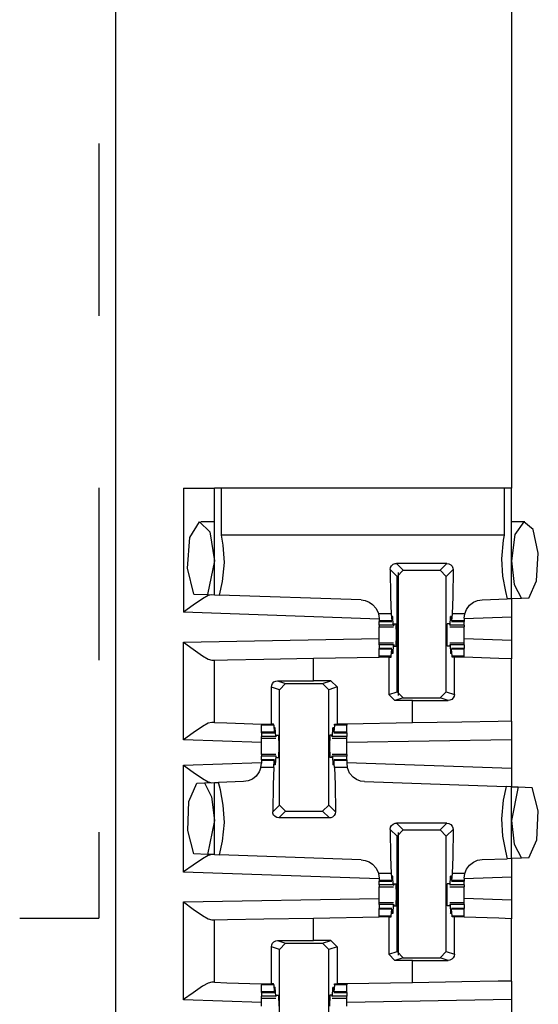
# Paper-space layout 'Layout1' of a CAD drawing. Extents: x 0 to 11, y 0 to 8.5.
# Drawn here: x 2.4 to 2.6, y 3.9 to 4.2 of the extents above; entities that cross this region are included whole.
import ezdxf

# ---------------------------------------------------------------- set-up
doc = ezdxf.new("R2010")
doc.units = 0
doc.header["$MEASUREMENT"] = 0
doc.layers.add('1', color=7, linetype='Continuous')

psp = doc.layouts.get("Layout1")

# ---------------------------------------------------------------- linework, layer by layer
at = {"layer": '1', "color": 3, "linetype": 'Continuous'}
for p, q in [((2.436212, 6.039885), (2.436212, 3.160822)), ((2.556212, 4.168822), (2.556212, 4.023885)), ((2.431206, 4.128322), (2.431206, 4.076135)), ((2.431206, 4.023947), (2.431206, 3.97176)), ((2.456837, 4.023885), (2.463466, 4.023885)), ((2.456837, 4.023885), (2.456837, 3.986229)), ((2.463466, 4.023885), (2.466212, 4.023885)), ((2.466765, 4.023885), (2.466212, 4.023885)), ((2.466212, 3.99153), (2.466212, 4.023885)), ((2.468402, 4.023885), (2.466765, 4.023885)), ((2.468402, 4.009584), (2.468402, 4.023885)), ((2.554023, 4.023885), (2.468402, 4.023885)), ((2.55566, 4.023885), (2.554023, 4.023885)), ((2.554023, 4.023885), (2.554023, 4.009584)), ((2.556212, 4.023885), (2.55566, 4.023885)), ((2.556212, 3.990351), (2.556212, 4.023885)), ((2.458802, 4.008915), (2.461704, 4.013611)), ((2.461704, 4.013611), (2.464864, 4.010599)), ((2.466212, 4.013666), (2.4621, 4.013666)), ((2.560325, 4.013666), (2.556212, 4.013666)), ((2.559927, 4.01361), (2.55728, 4.009792)), ((2.562782, 4.011328), (2.559927, 4.01361)), ((2.564361, 4.004128), (2.562782, 4.011328)), ((2.458063, 3.999589), (2.458802, 4.008915)), ((2.464864, 4.010599), (2.466212, 4.001853)), ((2.554023, 4.009584), (2.468402, 4.009584)), ((2.468923, 4.006537), (2.468402, 4.009584)), ((2.554023, 4.009584), (2.553738, 4.00809)), ((2.55728, 4.009792), (2.556212, 4.001853)), ((2.469231, 4.001295), (2.468923, 4.006537)), ((2.553738, 4.00809), (2.553193, 4.002411)), ((2.553193, 4.002411), (2.553502, 3.997169)), ((2.563846, 3.995748), (2.564361, 4.004128)), ((2.45997, 3.991748), (2.458063, 3.999589)), ((2.466212, 4.001853), (2.464143, 3.991602)), ((2.468687, 3.995616), (2.469231, 4.001295)), ((2.519503, 3.999189), (2.519605, 3.999809)), ((2.519503, 3.999189), (2.519603, 3.990895)), ((2.521556, 3.997135), (2.519503, 3.999189)), ((2.519605, 3.999809), (2.519909, 4.000363)), ((2.519909, 4.000363), (2.520376, 4.000781)), ((2.520376, 4.000781), (2.520953, 4.00102)), ((2.520953, 4.00102), (2.521372, 4.001068)), ((2.536678, 4.001068), (2.521372, 4.001068)), ((2.521372, 4.001068), (2.523431, 3.999009)), ((2.534619, 3.999009), (2.536678, 4.001068)), ((2.538547, 3.999189), (2.536493, 3.997135)), ((2.536678, 4.001068), (2.537296, 4.000963)), ((2.537296, 4.000963), (2.537845, 4.000659)), ((2.537845, 4.000659), (2.53826, 4.000194)), ((2.53826, 4.000194), (2.538499, 3.99962)), ((2.538547, 3.999189), (2.538447, 3.990895)), ((2.538499, 3.99962), (2.538547, 3.999189)), ((2.556212, 4.001853), (2.557056, 3.994684)), ((2.521556, 3.997135), (2.523431, 3.999009)), ((2.521556, 3.962176), (2.521556, 3.997135)), ((2.523431, 3.999009), (2.534619, 3.999009)), ((2.534619, 3.999009), (2.536493, 3.997135)), ((2.536493, 3.962176), (2.536493, 3.997135)), ((2.553502, 3.997169), (2.55438, 3.992541)), ((2.467775, 3.991476), (2.468687, 3.995616)), ((2.557056, 3.994684), (2.559243, 3.990457)), ((2.561504, 3.990536), (2.563846, 3.995748)), ((2.462579, 3.990301), (2.459754, 3.988369)), ((2.45997, 3.991748), (2.464143, 3.991602)), ((2.464348, 3.991278), (2.462579, 3.990301)), ((2.464143, 3.991602), (2.466212, 3.99153)), ((2.46543, 3.991557), (2.464348, 3.991278)), ((2.466212, 3.99153), (2.467775, 3.991476)), ((2.510675, 3.989977), (2.467775, 3.991476)), ((2.519603, 3.990895), (2.519802, 3.985813)), ((2.538447, 3.990895), (2.538248, 3.985813)), ((2.547374, 3.990043), (2.554966, 3.990308)), ((2.55438, 3.992541), (2.554966, 3.990308)), ((2.556212, 3.990351), (2.554966, 3.990308)), ((2.559243, 3.990457), (2.556212, 3.990351)), ((2.556212, 3.990351), (2.556212, 3.984723)), ((2.561504, 3.990536), (2.559243, 3.990457)), ((2.459754, 3.988369), (2.456897, 3.986273)), ((2.510675, 3.989977), (2.511897, 3.989799)), ((2.511897, 3.989799), (2.513143, 3.98931)), ((2.513143, 3.98931), (2.514167, 3.988603)), ((2.514167, 3.988603), (2.515215, 3.98739)), ((2.515215, 3.98739), (2.515897, 3.985868)), ((2.542632, 3.987114), (2.543542, 3.988347)), ((2.543542, 3.988347), (2.544704, 3.989261)), ((2.544704, 3.989261), (2.545988, 3.989819)), ((2.545988, 3.989819), (2.547374, 3.990043)), ((2.456897, 3.986273), (2.456837, 3.986229)), ((2.516104, 3.984159), (2.456837, 3.986229)), ((2.515897, 3.985868), (2.515912, 3.985813)), ((2.515912, 3.985813), (2.516104, 3.984356)), ((2.519802, 3.985813), (2.515912, 3.985813)), ((2.516104, 3.984356), (2.516104, 3.983664)), ((2.519802, 3.985813), (2.519974, 3.983664)), ((2.520053, 3.983965), (2.520089, 3.984755)), ((2.52027, 3.985003), (2.520089, 3.984755)), ((2.52027, 3.985003), (2.520102, 3.985003)), ((2.520417, 3.982335), (2.52027, 3.985003)), ((2.537632, 3.982335), (2.537779, 3.985003)), ((2.537779, 3.985003), (2.53796, 3.984755)), ((2.537948, 3.985003), (2.537779, 3.985003)), ((2.537997, 3.983965), (2.53796, 3.984755)), ((2.538248, 3.985813), (2.538076, 3.983664)), ((2.54212, 3.985813), (2.538248, 3.985813)), ((2.541945, 3.984421), (2.54212, 3.985813)), ((2.556212, 3.984723), (2.541945, 3.984225)), ((2.541945, 3.984421), (2.541945, 3.983664)), ((2.54212, 3.985813), (2.542632, 3.987114)), ((2.556212, 3.984723), (2.556212, 3.977734)), ((2.516104, 3.983664), (2.516104, 3.983525)), ((2.519974, 3.983664), (2.516104, 3.983664)), ((2.516104, 3.983525), (2.516104, 3.983478)), ((2.516104, 3.982335), (2.516104, 3.983478)), ((2.516104, 3.983478), (2.520004, 3.983478)), ((2.516104, 3.982335), (2.516104, 3.981928)), ((2.520417, 3.982335), (2.516104, 3.982335)), ((2.516104, 3.981928), (2.516104, 3.981791)), ((2.516104, 3.981791), (2.520481, 3.981791)), ((2.516104, 3.980678), (2.516104, 3.981791)), ((2.519974, 3.983664), (2.520053, 3.983965)), ((2.520417, 3.982335), (2.52054, 3.98226)), ((2.520598, 3.982728), (2.52054, 3.98226)), ((2.520598, 3.982728), (2.521262, 3.982728)), ((2.52135, 3.979353), (2.521262, 3.982728)), ((2.5367, 3.979353), (2.536788, 3.982728)), ((2.537451, 3.982728), (2.536788, 3.982728)), ((2.537451, 3.982728), (2.53751, 3.98226)), ((2.537632, 3.982335), (2.53751, 3.98226)), ((2.537569, 3.981791), (2.541945, 3.981791)), ((2.541945, 3.982335), (2.537632, 3.982335)), ((2.538076, 3.983664), (2.537997, 3.983965)), ((2.538045, 3.983478), (2.541945, 3.983478)), ((2.541945, 3.983664), (2.538076, 3.983664)), ((2.541945, 3.983664), (2.541945, 3.983525)), ((2.541945, 3.983525), (2.541945, 3.983478)), ((2.541945, 3.982335), (2.541945, 3.983478)), ((2.541945, 3.982335), (2.541945, 3.981928)), ((2.541945, 3.981928), (2.541945, 3.981791)), ((2.541945, 3.980678), (2.541945, 3.981791)), ((2.516104, 3.979353), (2.516104, 3.980678)), ((2.516104, 3.978028), (2.516104, 3.979353)), ((2.521262, 3.975978), (2.52135, 3.979353)), ((2.536788, 3.975978), (2.5367, 3.979353)), ((2.541945, 3.979353), (2.541945, 3.980678)), ((2.541945, 3.978028), (2.541945, 3.979353)), ((2.456837, 3.977227), (2.516104, 3.978262)), ((2.456837, 3.947551), (2.456837, 3.977227)), ((2.456837, 3.977227), (2.456897, 3.977182)), ((2.456897, 3.977182), (2.45976, 3.975034)), ((2.516104, 3.976916), (2.516104, 3.978028)), ((2.516104, 3.976778), (2.516104, 3.976916)), ((2.520481, 3.976916), (2.516104, 3.976916)), ((2.516104, 3.976372), (2.516104, 3.976778)), ((2.516104, 3.976372), (2.516104, 3.975228)), ((2.520417, 3.976372), (2.516104, 3.976372)), ((2.520417, 3.976372), (2.52027, 3.973703)), ((2.520417, 3.976372), (2.52054, 3.976447)), ((2.52054, 3.976447), (2.520598, 3.975978)), ((2.520598, 3.975978), (2.521262, 3.975978)), ((2.537451, 3.975978), (2.536788, 3.975978)), ((2.53751, 3.976447), (2.537451, 3.975978)), ((2.537632, 3.976372), (2.53751, 3.976447)), ((2.541945, 3.976916), (2.537569, 3.976916)), ((2.537632, 3.976372), (2.537779, 3.973703)), ((2.541945, 3.976372), (2.537632, 3.976372)), ((2.556212, 3.977734), (2.541945, 3.978232)), ((2.541945, 3.976916), (2.541945, 3.978028)), ((2.541945, 3.976778), (2.541945, 3.976916)), ((2.541945, 3.976372), (2.541945, 3.976778)), ((2.541945, 3.976372), (2.541945, 3.975228)), ((2.556212, 3.977734), (2.556212, 3.972105)), ((2.45976, 3.975034), (2.46259, 3.973049)), ((2.46259, 3.973049), (2.464354, 3.972047)), ((2.496212, 3.972289), (2.516104, 3.972636)), ((2.520004, 3.975228), (2.516104, 3.975228)), ((2.516104, 3.975182), (2.516104, 3.975228)), ((2.516104, 3.975043), (2.516104, 3.975182)), ((2.519974, 3.975043), (2.516104, 3.975043)), ((2.516104, 3.972893), (2.516104, 3.975043)), ((2.519802, 3.972893), (2.516104, 3.972893)), ((2.516104, 3.972769), (2.516104, 3.972893)), ((2.516104, 3.972636), (2.516104, 3.972769)), ((2.519055, 3.972636), (2.516104, 3.972636)), ((2.519055, 3.972636), (2.519055, 3.961342)), ((2.519055, 3.972636), (2.519783, 3.972636)), ((2.519783, 3.972636), (2.519802, 3.972893)), ((2.519802, 3.972893), (2.519974, 3.975043)), ((2.519974, 3.975043), (2.520053, 3.974741)), ((2.520053, 3.974741), (2.520089, 3.973952)), ((2.52027, 3.973703), (2.520089, 3.973952)), ((2.52027, 3.973703), (2.520102, 3.973703)), ((2.537779, 3.973703), (2.53796, 3.973952)), ((2.537948, 3.973703), (2.537779, 3.973703)), ((2.537997, 3.974741), (2.53796, 3.973952)), ((2.538076, 3.975043), (2.537997, 3.974741)), ((2.541945, 3.975228), (2.538045, 3.975228)), ((2.538248, 3.972893), (2.538076, 3.975043)), ((2.541945, 3.975043), (2.538076, 3.975043)), ((2.538267, 3.972636), (2.538248, 3.972893)), ((2.541945, 3.972893), (2.538248, 3.972893)), ((2.53892, 3.972636), (2.538267, 3.972636)), ((2.540457, 3.972636), (2.53892, 3.972636)), ((2.53892, 3.961367), (2.53892, 3.972636)), ((2.541945, 3.972636), (2.540457, 3.972636)), ((2.541945, 3.975182), (2.541945, 3.975228)), ((2.541945, 3.975043), (2.541945, 3.975182)), ((2.541945, 3.972893), (2.541945, 3.975043)), ((2.541945, 3.972769), (2.541945, 3.972893)), ((2.541945, 3.972636), (2.541945, 3.972769)), ((2.541945, 3.972603), (2.541945, 3.972636)), ((2.552404, 3.972238), (2.541945, 3.972603)), ((2.464354, 3.972047), (2.46543, 3.971751)), ((2.46543, 3.971751), (2.466212, 3.971765)), ((2.466212, 3.971765), (2.470232, 3.971835)), ((2.466212, 3.952852), (2.466212, 3.971765)), ((2.470232, 3.971835), (2.481212, 3.972027)), ((2.481212, 3.972027), (2.496212, 3.972289)), ((2.496212, 3.965489), (2.496212, 3.972289)), ((2.556212, 3.972105), (2.552404, 3.972238)), ((2.556212, 3.953224), (2.556212, 3.972105)), ((2.483504, 3.963589), (2.483597, 3.964175)), ((2.485931, 3.96278), (2.483504, 3.963589)), ((2.483504, 3.952353), (2.483504, 3.963589)), ((2.483597, 3.964175), (2.483859, 3.964694)), ((2.483859, 3.964694), (2.484273, 3.965113)), ((2.484273, 3.965113), (2.48483, 3.965391)), ((2.48483, 3.965391), (2.485358, 3.965471)), ((2.485358, 3.965471), (2.496212, 3.965489)), ((2.485358, 3.965471), (2.487807, 3.964655)), ((2.485931, 3.96278), (2.487807, 3.964655)), ((2.487807, 3.964655), (2.498993, 3.964655)), ((2.501494, 3.965489), (2.496212, 3.965489)), ((2.498993, 3.964655), (2.501494, 3.965489)), ((2.498993, 3.964655), (2.500868, 3.96278)), ((2.50337, 3.963614), (2.500868, 3.96278)), ((2.501494, 3.965489), (2.50337, 3.963614)), ((2.50337, 3.963614), (2.50337, 3.952353)), ((2.485931, 3.927822), (2.485931, 3.96278)), ((2.500868, 3.927822), (2.500868, 3.96278)), ((2.519055, 3.961342), (2.521556, 3.962176)), ((2.52093, 3.959468), (2.519055, 3.961342)), ((2.523432, 3.960301), (2.521556, 3.962176)), ((2.536493, 3.962176), (2.534618, 3.960301)), ((2.536493, 3.962176), (2.53892, 3.961367)), ((2.538828, 3.960782), (2.538566, 3.960263)), ((2.53892, 3.961367), (2.538828, 3.960782)), ((2.523432, 3.960301), (2.52093, 3.959468)), ((2.526212, 3.959468), (2.52093, 3.959468)), ((2.523432, 3.960301), (2.534618, 3.960301)), ((2.526212, 3.959468), (2.537066, 3.959486)), ((2.526212, 3.952701), (2.526212, 3.959468)), ((2.537066, 3.959486), (2.534618, 3.960301)), ((2.537595, 3.959565), (2.537066, 3.959486)), ((2.538152, 3.959844), (2.537595, 3.959565)), ((2.538566, 3.960263), (2.538152, 3.959844)), ((2.462579, 3.951623), (2.459754, 3.94969)), ((2.464348, 3.9526), (2.462579, 3.951623)), ((2.46543, 3.952879), (2.464348, 3.9526)), ((2.466212, 3.952852), (2.46543, 3.952879)), ((2.466212, 3.952852), (2.470021, 3.952718)), ((2.470021, 3.952718), (2.480479, 3.952353)), ((2.480479, 3.952353), (2.481968, 3.952353)), ((2.480479, 3.952353), (2.480479, 3.952203)), ((2.480479, 3.952203), (2.480479, 3.952063)), ((2.480479, 3.949914), (2.480479, 3.952063)), ((2.484177, 3.952063), (2.480479, 3.952063)), ((2.481968, 3.952353), (2.483504, 3.952353)), ((2.484155, 3.952353), (2.483504, 3.952353)), ((2.484177, 3.952063), (2.484155, 3.952353)), ((2.484177, 3.952063), (2.484349, 3.949914)), ((2.502623, 3.952063), (2.502451, 3.949914)), ((2.502623, 3.952063), (2.502644, 3.952353)), ((2.50632, 3.952063), (2.502623, 3.952063)), ((2.502644, 3.952353), (2.50337, 3.952353)), ((2.50632, 3.952353), (2.50337, 3.952353)), ((2.526212, 3.952701), (2.50632, 3.952353)), ((2.50632, 3.952353), (2.50632, 3.952203)), ((2.50632, 3.952203), (2.50632, 3.952063)), ((2.50632, 3.949914), (2.50632, 3.952063)), ((2.541212, 3.952962), (2.526212, 3.952701)), ((2.552193, 3.953154), (2.541212, 3.952962)), ((2.556212, 3.953224), (2.552193, 3.953154)), ((2.556212, 3.953224), (2.556212, 3.947598)), ((2.459754, 3.94969), (2.456897, 3.947595)), ((2.480479, 3.949775), (2.480479, 3.949914)), ((2.484349, 3.949914), (2.480479, 3.949914)), ((2.480479, 3.949728), (2.480479, 3.949775)), ((2.480479, 3.949728), (2.484379, 3.949728)), ((2.480479, 3.949728), (2.480479, 3.948585)), ((2.480479, 3.948179), (2.480479, 3.948585)), ((2.484792, 3.948585), (2.480479, 3.948585)), ((2.484349, 3.949914), (2.484428, 3.950215)), ((2.484428, 3.950215), (2.484464, 3.951005)), ((2.484645, 3.951253), (2.484464, 3.951005)), ((2.484645, 3.951253), (2.484477, 3.951253)), ((2.484792, 3.948585), (2.484645, 3.951253)), ((2.484792, 3.948585), (2.484915, 3.948509)), ((2.484915, 3.948509), (2.484973, 3.948978)), ((2.484973, 3.948978), (2.485637, 3.948978)), ((2.485637, 3.948978), (2.485725, 3.945603)), ((2.501163, 3.948978), (2.501075, 3.945603)), ((2.501826, 3.948978), (2.501163, 3.948978)), ((2.501885, 3.948509), (2.501826, 3.948978)), ((2.502007, 3.948585), (2.501885, 3.948509)), ((2.502007, 3.948585), (2.502154, 3.951253)), ((2.50632, 3.948585), (2.502007, 3.948585)), ((2.502323, 3.951253), (2.502154, 3.951253)), ((2.502154, 3.951253), (2.502335, 3.951005)), ((2.502372, 3.950215), (2.502335, 3.951005)), ((2.502451, 3.949914), (2.502372, 3.950215)), ((2.50242, 3.949728), (2.50632, 3.949728)), ((2.50632, 3.949914), (2.502451, 3.949914)), ((2.50632, 3.949775), (2.50632, 3.949914)), ((2.50632, 3.949728), (2.50632, 3.949775)), ((2.50632, 3.949728), (2.50632, 3.948585)), ((2.50632, 3.948179), (2.50632, 3.948585)), ((2.456897, 3.947595), (2.456837, 3.947551)), ((2.480479, 3.946725), (2.456837, 3.947551)), ((2.480479, 3.948041), (2.480479, 3.948179)), ((2.480479, 3.946929), (2.480479, 3.948041)), ((2.480479, 3.948041), (2.484856, 3.948041)), ((2.480479, 3.945603), (2.480479, 3.946929)), ((2.480479, 3.944278), (2.480479, 3.945603)), ((2.485725, 3.945603), (2.485637, 3.942228)), ((2.501075, 3.945603), (2.501163, 3.942228)), ((2.501944, 3.948041), (2.50632, 3.948041)), ((2.50632, 3.948041), (2.50632, 3.948179)), ((2.50632, 3.946929), (2.50632, 3.948041)), ((2.556212, 3.947598), (2.50632, 3.946728)), ((2.50632, 3.945603), (2.50632, 3.946929)), ((2.50632, 3.944278), (2.50632, 3.945603)), ((2.556212, 3.947598), (2.556212, 3.938989)), ((2.480479, 3.943166), (2.480479, 3.944278)), ((2.480479, 3.943166), (2.480479, 3.943028)), ((2.484856, 3.943166), (2.480479, 3.943166)), ((2.480479, 3.943028), (2.480479, 3.942622)), ((2.480479, 3.941478), (2.480479, 3.942622)), ((2.484792, 3.942622), (2.480479, 3.942622)), ((2.484792, 3.942622), (2.484645, 3.939953)), ((2.484792, 3.942622), (2.484915, 3.942697)), ((2.484973, 3.942228), (2.484915, 3.942697)), ((2.501826, 3.942228), (2.501885, 3.942697)), ((2.502007, 3.942622), (2.501885, 3.942697)), ((2.50632, 3.943166), (2.501944, 3.943166)), ((2.50632, 3.942622), (2.502007, 3.942622)), ((2.502007, 3.942622), (2.502154, 3.939953)), ((2.50632, 3.943166), (2.50632, 3.944278)), ((2.50632, 3.943166), (2.50632, 3.943028)), ((2.50632, 3.943028), (2.50632, 3.942622)), ((2.50632, 3.941478), (2.50632, 3.942622)), ((2.456837, 3.939906), (2.480479, 3.940732)), ((2.456837, 3.907479), (2.456837, 3.939906)), ((2.456837, 3.939906), (2.456897, 3.939862)), ((2.456897, 3.939862), (2.459754, 3.937767)), ((2.480304, 3.939144), (2.480479, 3.940535)), ((2.480479, 3.941478), (2.480479, 3.941432)), ((2.484379, 3.941478), (2.480479, 3.941478)), ((2.480479, 3.941432), (2.480479, 3.941293)), ((2.480479, 3.941293), (2.480479, 3.940535)), ((2.484349, 3.941293), (2.480479, 3.941293)), ((2.484177, 3.939144), (2.484349, 3.941293)), ((2.484349, 3.941293), (2.484428, 3.940991)), ((2.484428, 3.940991), (2.484464, 3.940202)), ((2.484645, 3.939953), (2.484464, 3.940202)), ((2.484645, 3.939953), (2.484477, 3.939953)), ((2.484973, 3.942228), (2.485637, 3.942228)), ((2.501826, 3.942228), (2.501163, 3.942228)), ((2.502154, 3.939953), (2.502335, 3.940202)), ((2.502323, 3.939953), (2.502154, 3.939953)), ((2.502372, 3.940991), (2.502335, 3.940202)), ((2.502451, 3.941293), (2.502372, 3.940991)), ((2.50632, 3.941478), (2.50242, 3.941478)), ((2.502623, 3.939144), (2.502451, 3.941293)), ((2.50632, 3.941293), (2.502451, 3.941293)), ((2.50632, 3.941478), (2.50632, 3.941432)), ((2.50632, 3.941432), (2.50632, 3.941293)), ((2.50632, 3.941293), (2.50632, 3.940535)), ((2.50632, 3.940732), (2.556212, 3.938989)), ((2.50632, 3.940535), (2.506495, 3.939144)), ((2.459754, 3.937767), (2.462579, 3.935834)), ((2.478882, 3.936609), (2.47772, 3.935695)), ((2.479793, 3.937842), (2.478882, 3.936609)), ((2.480304, 3.939144), (2.479793, 3.937842)), ((2.484177, 3.939144), (2.480304, 3.939144)), ((2.484177, 3.939144), (2.483978, 3.934062)), ((2.502623, 3.939144), (2.502822, 3.934062)), ((2.506495, 3.939144), (2.502623, 3.939144)), ((2.506518, 3.939058), (2.506495, 3.939144)), ((2.507196, 3.937522), (2.506518, 3.939058)), ((2.508244, 3.9363), (2.507196, 3.937522)), ((2.556212, 3.938989), (2.556212, 3.933361)), ((2.458513, 3.928883), (2.460921, 3.93442)), ((2.460921, 3.93442), (2.463182, 3.934499)), ((2.462579, 3.935834), (2.464348, 3.934857)), ((2.463182, 3.934499), (2.466212, 3.934605)), ((2.463182, 3.934499), (2.465368, 3.930273)), ((2.464348, 3.934857), (2.46543, 3.934578)), ((2.466212, 3.934605), (2.467459, 3.934649)), ((2.466212, 3.91278), (2.466212, 3.934605)), ((2.47505, 3.934914), (2.467459, 3.934649)), ((2.468044, 3.932415), (2.467459, 3.934649)), ((2.476437, 3.935138), (2.47505, 3.934914)), ((2.47772, 3.935695), (2.476437, 3.935138)), ((2.483978, 3.934062), (2.483878, 3.925768)), ((2.502822, 3.934062), (2.502922, 3.925768)), ((2.509271, 3.935587), (2.508244, 3.9363)), ((2.510523, 3.935093), (2.509271, 3.935587)), ((2.511749, 3.934914), (2.510523, 3.935093)), ((2.511749, 3.934914), (2.554632, 3.933416)), ((2.468923, 3.927787), (2.468044, 3.932415)), ((2.554632, 3.933416), (2.553738, 3.92934)), ((2.556212, 3.933361), (2.554632, 3.933416)), ((2.556212, 3.911602), (2.556212, 3.933361)), ((2.556212, 3.933361), (2.558243, 3.93329)), ((2.558243, 3.93329), (2.556212, 3.923103)), ((2.558243, 3.93329), (2.562493, 3.933142)), ((2.56431, 3.92603), (2.562493, 3.933142)), ((2.458122, 3.920094), (2.458513, 3.928883)), ((2.465368, 3.930273), (2.466212, 3.923103)), ((2.469231, 3.922545), (2.468923, 3.927787)), ((2.483878, 3.925768), (2.485931, 3.927822)), ((2.487806, 3.925947), (2.485931, 3.927822)), ((2.500868, 3.927822), (2.498994, 3.925947)), ((2.500868, 3.927822), (2.502922, 3.925768)), ((2.553738, 3.92934), (2.553193, 3.923661)), ((2.483926, 3.925337), (2.483878, 3.925768)), ((2.484164, 3.924763), (2.483926, 3.925337)), ((2.48458, 3.924297), (2.484164, 3.924763)), ((2.487806, 3.925947), (2.485747, 3.923888)), ((2.487806, 3.925947), (2.498994, 3.925947)), ((2.501053, 3.923888), (2.498994, 3.925947)), ((2.502516, 3.924594), (2.502049, 3.924176)), ((2.50282, 3.925148), (2.502516, 3.924594)), ((2.502922, 3.925768), (2.50282, 3.925148)), ((2.563905, 3.917286), (2.56431, 3.92603)), ((2.466212, 3.923103), (2.464143, 3.912852)), ((2.468687, 3.916867), (2.469231, 3.922545)), ((2.485129, 3.923994), (2.48458, 3.924297)), ((2.485747, 3.923888), (2.485129, 3.923994)), ((2.501053, 3.923888), (2.485747, 3.923888)), ((2.501472, 3.923936), (2.501053, 3.923888)), ((2.502049, 3.924176), (2.501472, 3.923936)), ((2.519605, 3.921059), (2.519909, 3.921613)), ((2.519909, 3.921613), (2.520376, 3.922031)), ((2.520376, 3.922031), (2.520953, 3.922271)), ((2.520953, 3.922271), (2.521372, 3.922318)), ((2.536678, 3.922318), (2.521372, 3.922318)), ((2.521372, 3.922318), (2.523431, 3.920259)), ((2.534619, 3.920259), (2.536678, 3.922318)), ((2.536678, 3.922318), (2.537296, 3.922213)), ((2.537296, 3.922213), (2.537845, 3.92191)), ((2.537845, 3.92191), (2.53826, 3.921444)), ((2.553193, 3.923661), (2.553502, 3.918419)), ((2.556212, 3.923103), (2.557056, 3.915934)), ((2.431206, 3.919572), (2.431206, 3.893478)), ((2.45997, 3.912998), (2.458122, 3.920094)), ((2.519503, 3.920439), (2.519605, 3.921059)), ((2.521556, 3.918385), (2.519503, 3.920439)), ((2.519503, 3.920439), (2.519603, 3.912145)), ((2.521556, 3.918385), (2.523431, 3.920259)), ((2.523431, 3.920259), (2.534619, 3.920259)), ((2.534619, 3.920259), (2.536493, 3.918385)), ((2.538547, 3.920439), (2.536493, 3.918385)), ((2.53826, 3.921444), (2.538499, 3.92087)), ((2.538547, 3.920439), (2.538447, 3.912145)), ((2.538499, 3.92087), (2.538547, 3.920439)), ((2.467775, 3.912725), (2.468687, 3.916867)), ((2.521556, 3.883426), (2.521556, 3.918385)), ((2.536493, 3.883426), (2.536493, 3.918385)), ((2.553502, 3.918419), (2.55438, 3.913791)), ((2.557056, 3.915934), (2.559243, 3.911707)), ((2.561504, 3.911786), (2.563905, 3.917286)), ((2.464143, 3.912852), (2.45997, 3.912998)), ((2.466212, 3.91278), (2.464143, 3.912852)), ((2.46543, 3.912807), (2.464348, 3.912529)), ((2.466212, 3.91278), (2.467775, 3.912725)), ((2.510675, 3.911227), (2.467775, 3.912725)), ((2.55438, 3.913791), (2.554966, 3.911558)), ((2.462579, 3.911551), (2.459754, 3.909619)), ((2.464348, 3.912529), (2.462579, 3.911551)), ((2.510675, 3.911227), (2.511897, 3.911049)), ((2.511897, 3.911049), (2.513143, 3.91056)), ((2.513143, 3.91056), (2.514167, 3.909853)), ((2.514167, 3.909853), (2.515215, 3.90864)), ((2.519603, 3.912145), (2.519802, 3.907063)), ((2.538447, 3.912145), (2.538248, 3.907063)), ((2.543542, 3.909597), (2.544704, 3.910511)), ((2.544704, 3.910511), (2.545988, 3.911069)), ((2.545988, 3.911069), (2.547374, 3.911293)), ((2.547374, 3.911293), (2.554966, 3.911558)), ((2.556212, 3.911602), (2.554966, 3.911558)), ((2.559243, 3.911707), (2.556212, 3.911602)), ((2.556212, 3.911602), (2.556212, 3.905973)), ((2.561504, 3.911786), (2.559243, 3.911707)), ((2.456897, 3.907523), (2.456837, 3.907479)), ((2.516104, 3.905409), (2.456837, 3.907479)), ((2.459754, 3.909619), (2.456897, 3.907523)), ((2.515215, 3.90864), (2.515897, 3.907118)), ((2.515897, 3.907118), (2.515912, 3.907063)), ((2.519802, 3.907063), (2.515912, 3.907063)), ((2.515912, 3.907063), (2.516104, 3.905606)), ((2.519802, 3.907063), (2.519974, 3.904914)), ((2.538248, 3.907063), (2.538076, 3.904914)), ((2.54212, 3.907063), (2.538248, 3.907063)), ((2.541945, 3.905671), (2.54212, 3.907063)), ((2.54212, 3.907063), (2.542632, 3.908364)), ((2.542632, 3.908364), (2.543542, 3.909597)), ((2.516104, 3.905606), (2.516104, 3.904914)), ((2.519974, 3.904914), (2.516104, 3.904914)), ((2.516104, 3.904914), (2.516104, 3.904775)), ((2.516104, 3.904775), (2.516104, 3.904728)), ((2.516104, 3.904728), (2.520004, 3.904728)), ((2.516104, 3.903584), (2.516104, 3.904728)), ((2.519974, 3.904914), (2.520053, 3.905215)), ((2.520053, 3.905215), (2.520089, 3.906004)), ((2.52027, 3.906253), (2.520089, 3.906004)), ((2.52027, 3.906253), (2.520102, 3.906253)), ((2.520417, 3.903584), (2.52027, 3.906253)), ((2.520598, 3.903978), (2.52054, 3.90351)), ((2.520598, 3.903978), (2.521262, 3.903978)), ((2.52135, 3.900603), (2.521262, 3.903978)), ((2.5367, 3.900603), (2.536788, 3.903978)), ((2.537451, 3.903978), (2.536788, 3.903978)), ((2.537451, 3.903978), (2.53751, 3.90351)), ((2.537632, 3.903584), (2.537779, 3.906253)), ((2.537948, 3.906253), (2.537779, 3.906253)), ((2.537779, 3.906253), (2.53796, 3.906004)), ((2.537997, 3.905215), (2.53796, 3.906004)), ((2.538076, 3.904914), (2.537997, 3.905215)), ((2.538045, 3.904728), (2.541945, 3.904728)), ((2.541945, 3.904914), (2.538076, 3.904914)), ((2.556212, 3.905973), (2.541945, 3.905475)), ((2.541945, 3.905671), (2.541945, 3.904914)), ((2.541945, 3.904914), (2.541945, 3.904775)), ((2.541945, 3.904775), (2.541945, 3.904728)), ((2.541945, 3.903584), (2.541945, 3.904728)), ((2.556212, 3.905973), (2.556212, 3.898983)), ((2.520417, 3.903584), (2.516104, 3.903584)), ((2.516104, 3.903584), (2.516104, 3.903178)), ((2.516104, 3.903178), (2.516104, 3.903041)), ((2.516104, 3.901928), (2.516104, 3.903041)), ((2.516104, 3.903041), (2.520481, 3.903041)), ((2.516104, 3.900603), (2.516104, 3.901928)), ((2.520417, 3.903584), (2.52054, 3.90351)), ((2.537632, 3.903584), (2.53751, 3.90351)), ((2.537569, 3.903041), (2.541945, 3.903041)), ((2.541945, 3.903584), (2.537632, 3.903584)), ((2.541945, 3.903584), (2.541945, 3.903178)), ((2.541945, 3.903178), (2.541945, 3.903041)), ((2.541945, 3.901928), (2.541945, 3.903041)), ((2.541945, 3.900603), (2.541945, 3.901928)), ((2.456837, 3.898477), (2.516104, 3.899512)), ((2.456837, 3.8688), (2.456837, 3.898477)), ((2.456837, 3.898477), (2.456897, 3.898432)), ((2.456897, 3.898432), (2.45976, 3.896283)), ((2.516104, 3.899278), (2.516104, 3.900603)), ((2.516104, 3.898166), (2.516104, 3.899278)), ((2.516104, 3.898028), (2.516104, 3.898166)), ((2.520481, 3.898166), (2.516104, 3.898166)), ((2.516104, 3.897622), (2.516104, 3.898028)), ((2.521262, 3.897228), (2.52135, 3.900603)), ((2.536788, 3.897228), (2.5367, 3.900603)), ((2.541945, 3.898166), (2.537569, 3.898166)), ((2.541945, 3.899278), (2.541945, 3.900603)), ((2.556212, 3.898983), (2.541945, 3.899482)), ((2.541945, 3.898166), (2.541945, 3.899278)), ((2.541945, 3.898028), (2.541945, 3.898166)), ((2.541945, 3.897622), (2.541945, 3.898028)), ((2.556212, 3.898983), (2.556212, 3.893355)), ((2.45976, 3.896283), (2.46259, 3.894299)), ((2.516104, 3.897622), (2.516104, 3.896478)), ((2.520417, 3.897622), (2.516104, 3.897622)), ((2.516104, 3.896432), (2.516104, 3.896478)), ((2.520004, 3.896478), (2.516104, 3.896478)), ((2.516104, 3.896293), (2.516104, 3.896432)), ((2.516104, 3.894144), (2.516104, 3.896293)), ((2.519974, 3.896293), (2.516104, 3.896293)), ((2.519802, 3.894144), (2.519974, 3.896293)), ((2.519974, 3.896293), (2.520053, 3.895991)), ((2.520053, 3.895991), (2.520089, 3.895202)), ((2.52027, 3.894953), (2.520089, 3.895202)), ((2.52027, 3.894953), (2.520102, 3.894953)), ((2.520417, 3.897622), (2.52027, 3.894953)), ((2.520417, 3.897622), (2.52054, 3.897697)), ((2.52054, 3.897697), (2.520598, 3.897228)), ((2.520598, 3.897228), (2.521262, 3.897228)), ((2.537451, 3.897228), (2.536788, 3.897228)), ((2.53751, 3.897697), (2.537451, 3.897228)), ((2.537632, 3.897622), (2.53751, 3.897697)), ((2.541945, 3.897622), (2.537632, 3.897622)), ((2.537632, 3.897622), (2.537779, 3.894953)), ((2.537779, 3.894953), (2.53796, 3.895202)), ((2.537948, 3.894953), (2.537779, 3.894953)), ((2.537997, 3.895991), (2.53796, 3.895202)), ((2.538076, 3.896293), (2.537997, 3.895991)), ((2.541945, 3.896478), (2.538045, 3.896478)), ((2.541945, 3.896293), (2.538076, 3.896293)), ((2.538248, 3.894144), (2.538076, 3.896293)), ((2.541945, 3.897622), (2.541945, 3.896478)), ((2.541945, 3.896432), (2.541945, 3.896478)), ((2.541945, 3.896293), (2.541945, 3.896432)), ((2.541945, 3.894144), (2.541945, 3.896293)), ((2.407223, 3.893478), (2.431206, 3.893478)), ((2.46259, 3.894299), (2.464354, 3.893297)), ((2.464354, 3.893297), (2.46543, 3.893002)), ((2.46543, 3.893002), (2.466212, 3.893015)), ((2.466212, 3.893015), (2.470232, 3.893085)), ((2.466212, 3.874101), (2.466212, 3.893015)), ((2.470232, 3.893085), (2.481212, 3.893277)), ((2.481212, 3.893277), (2.496212, 3.893539)), ((2.496212, 3.893539), (2.516104, 3.893886)), ((2.496212, 3.886739), (2.496212, 3.893539)), ((2.516104, 3.894019), (2.516104, 3.894144)), ((2.519802, 3.894144), (2.516104, 3.894144)), ((2.516104, 3.893886), (2.516104, 3.894019)), ((2.519055, 3.893886), (2.516104, 3.893886)), ((2.519055, 3.893886), (2.519783, 3.893886)), ((2.519055, 3.893886), (2.519055, 3.882592)), ((2.519783, 3.893886), (2.519802, 3.894144)), ((2.541945, 3.894144), (2.538248, 3.894144)), ((2.538267, 3.893886), (2.538248, 3.894144)), ((2.53892, 3.893886), (2.538267, 3.893886)), ((2.53892, 3.882617), (2.53892, 3.893886)), ((2.540457, 3.893886), (2.53892, 3.893886)), ((2.541945, 3.893886), (2.540457, 3.893886)), ((2.541945, 3.894019), (2.541945, 3.894144)), ((2.541945, 3.893886), (2.541945, 3.894019)), ((2.541945, 3.893853), (2.541945, 3.893886)), ((2.552404, 3.893488), (2.541945, 3.893853)), ((2.556212, 3.893355), (2.552404, 3.893488)), ((2.556212, 3.874474), (2.556212, 3.893355)), ((2.483597, 3.885425), (2.483859, 3.885944)), ((2.483859, 3.885944), (2.484273, 3.886363)), ((2.484273, 3.886363), (2.48483, 3.886642)), ((2.48483, 3.886642), (2.485358, 3.886721)), ((2.485358, 3.886721), (2.496212, 3.886739)), ((2.485358, 3.886721), (2.487807, 3.885905)), ((2.485931, 3.884031), (2.487807, 3.885905)), ((2.487807, 3.885905), (2.498993, 3.885905)), ((2.501494, 3.886739), (2.496212, 3.886739)), ((2.498993, 3.885905), (2.501494, 3.886739)), ((2.498993, 3.885905), (2.500868, 3.884031)), ((2.501494, 3.886739), (2.50337, 3.884864)), ((2.483504, 3.88484), (2.483597, 3.885425)), ((2.483504, 3.873603), (2.483504, 3.88484)), ((2.485931, 3.884031), (2.483504, 3.88484)), ((2.485931, 3.849072), (2.485931, 3.884031)), ((2.50337, 3.884864), (2.500868, 3.884031)), ((2.500868, 3.849072), (2.500868, 3.884031)), ((2.50337, 3.884864), (2.50337, 3.873603)), ((2.519055, 3.882592), (2.521556, 3.883426)), ((2.523432, 3.881551), (2.521556, 3.883426)), ((2.536493, 3.883426), (2.534618, 3.881551)), ((2.536493, 3.883426), (2.53892, 3.882617)), ((2.52093, 3.880718), (2.519055, 3.882592)), ((2.523432, 3.881551), (2.52093, 3.880718)), ((2.526212, 3.880718), (2.52093, 3.880718)), ((2.523432, 3.881551), (2.534618, 3.881551)), ((2.526212, 3.880718), (2.537066, 3.880736)), ((2.526212, 3.87395), (2.526212, 3.880718)), ((2.537066, 3.880736), (2.534618, 3.881551)), ((2.537595, 3.880815), (2.537066, 3.880736)), ((2.538152, 3.881094), (2.537595, 3.880815)), ((2.538566, 3.881513), (2.538152, 3.881094)), ((2.538828, 3.882032), (2.538566, 3.881513)), ((2.53892, 3.882617), (2.538828, 3.882032)), ((2.464348, 3.87385), (2.462579, 3.872873)), ((2.46543, 3.874129), (2.464348, 3.87385)), ((2.466212, 3.874101), (2.46543, 3.874129)), ((2.466212, 3.874101), (2.470021, 3.873969)), ((2.470021, 3.873969), (2.480479, 3.873603)), ((2.526212, 3.87395), (2.50632, 3.873603)), ((2.541212, 3.874212), (2.526212, 3.87395)), ((2.552193, 3.874404), (2.541212, 3.874212)), ((2.556212, 3.874474), (2.552193, 3.874404)), ((2.556212, 3.874474), (2.556212, 3.868848)), ((2.459754, 3.87094), (2.456897, 3.868845)), ((2.462579, 3.872873), (2.459754, 3.87094)), ((2.480479, 3.873603), (2.480479, 3.873453)), ((2.480479, 3.873603), (2.481968, 3.873603)), ((2.480479, 3.873453), (2.480479, 3.873313)), ((2.484177, 3.873313), (2.480479, 3.873313)), ((2.480479, 3.871164), (2.480479, 3.873313)), ((2.484349, 3.871164), (2.480479, 3.871164)), ((2.480479, 3.871025), (2.480479, 3.871164)), ((2.480479, 3.870978), (2.480479, 3.871025)), ((2.480479, 3.870978), (2.484379, 3.870978)), ((2.480479, 3.870978), (2.480479, 3.869835)), ((2.481968, 3.873603), (2.483504, 3.873603)), ((2.484155, 3.873603), (2.483504, 3.873603)), ((2.484177, 3.873313), (2.484155, 3.873603)), ((2.484177, 3.873313), (2.484349, 3.871164)), ((2.484349, 3.871164), (2.484428, 3.871465)), ((2.484428, 3.871465), (2.484464, 3.872255)), ((2.484645, 3.872503), (2.484464, 3.872255)), ((2.484645, 3.872503), (2.484477, 3.872503)), ((2.484792, 3.869835), (2.484645, 3.872503)), ((2.502007, 3.869835), (2.502154, 3.872503)), ((2.502323, 3.872503), (2.502154, 3.872503)), ((2.502154, 3.872503), (2.502335, 3.872255)), ((2.502372, 3.871465), (2.502335, 3.872255)), ((2.502451, 3.871164), (2.502372, 3.871465)), ((2.50242, 3.870978), (2.50632, 3.870978)), ((2.502623, 3.873313), (2.502451, 3.871164)), ((2.50632, 3.871164), (2.502451, 3.871164)), ((2.502623, 3.873313), (2.502644, 3.873603)), ((2.50632, 3.873313), (2.502623, 3.873313)), ((2.502644, 3.873603), (2.50337, 3.873603)), ((2.50632, 3.873603), (2.50337, 3.873603)), ((2.50632, 3.873603), (2.50632, 3.873453)), ((2.50632, 3.873453), (2.50632, 3.873313)), ((2.50632, 3.871164), (2.50632, 3.873313)), ((2.50632, 3.871025), (2.50632, 3.871164)), ((2.50632, 3.870978), (2.50632, 3.871025)), ((2.50632, 3.870978), (2.50632, 3.869835)), ((2.456897, 3.868845), (2.456837, 3.8688)), ((2.480479, 3.867975), (2.456837, 3.8688)), ((2.484792, 3.869835), (2.480479, 3.869835)), ((2.480479, 3.869428), (2.480479, 3.869835)), ((2.480479, 3.869291), (2.480479, 3.869428)), ((2.480479, 3.868178), (2.480479, 3.869291)), ((2.480479, 3.869291), (2.484856, 3.869291)), ((2.480479, 3.866853), (2.480479, 3.868178)), ((2.484792, 3.869835), (2.484915, 3.86976)), ((2.484915, 3.86976), (2.484973, 3.870228)), ((2.484973, 3.870228), (2.485637, 3.870228)), ((2.485637, 3.870228), (2.485725, 3.866853)), ((2.501163, 3.870228), (2.501075, 3.866853)), ((2.501826, 3.870228), (2.501163, 3.870228)), ((2.501885, 3.86976), (2.501826, 3.870228)), ((2.502007, 3.869835), (2.501885, 3.86976)), ((2.501944, 3.869291), (2.50632, 3.869291)), ((2.50632, 3.869835), (2.502007, 3.869835)), ((2.50632, 3.869428), (2.50632, 3.869835)), ((2.50632, 3.869291), (2.50632, 3.869428)), ((2.50632, 3.868178), (2.50632, 3.869291)), ((2.556212, 3.868848), (2.50632, 3.867977)), ((2.50632, 3.866853), (2.50632, 3.868178)), ((2.556212, 3.868848), (2.556212, 3.86024))]:
    psp.add_line(p, q, dxfattribs=at)
at = {"layer": '1', "color": 4, "linetype": 'Continuous'}
for p, q in [((2.521948, 3.998279), (2.521948, 3.961028)), ((2.521948, 3.919536), (2.521948, 3.88228))]:
    psp.add_line(p, q, dxfattribs=at)

doc.saveas('drawing.dxf')
